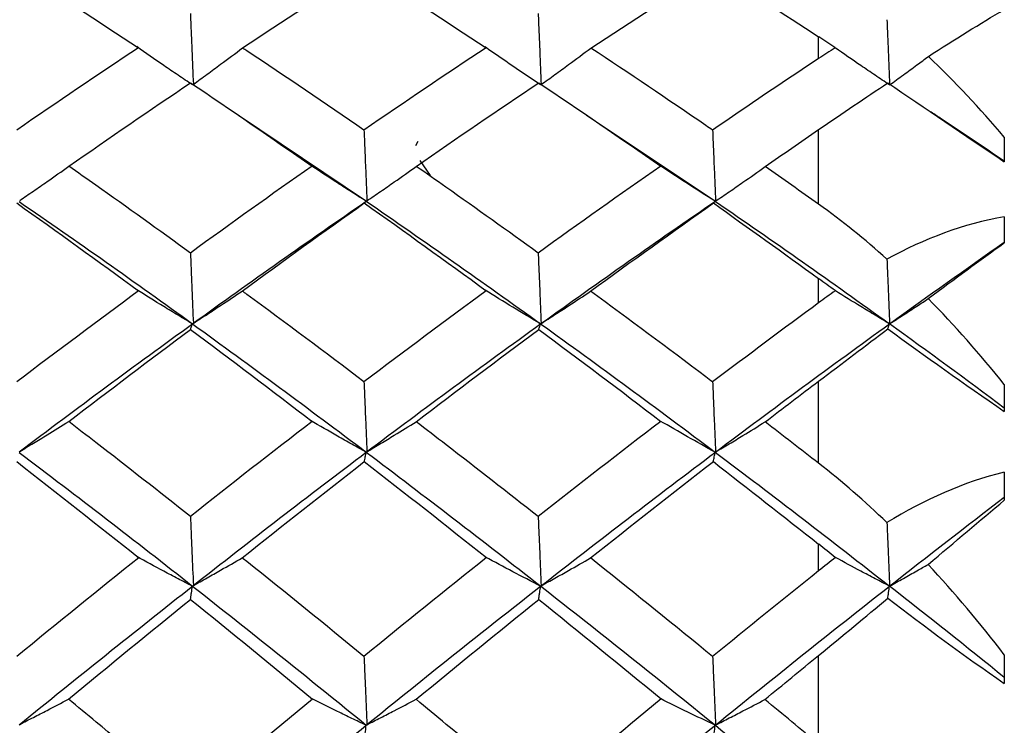
# Model space of a CAD drawing. Units: millimetres. Extents: x -254 to 429, y -265 to 260.
# Drawn here: x 42 to 44, y 23 to 24 of the extents above; entities that cross this region are included whole.
import ezdxf

# ---------------------------------------------------------------- set-up
doc = ezdxf.new("R2010")
doc.units = ezdxf.units.MM

msp = doc.modelspace()

# ---------------------------------------------------------------- linework, layer by layer
at = {"color": 7, "linetype": 'Continuous', "lineweight": 25}
for p, q in [((43.5611, 23.8128), (43.5611, 23.8541)), ((42.4382, 23.7121), (42.4382, 23.7121)), ((42.6956, 23.5389), (42.4501, 23.7033)), ((43.1051, 23.7124), (43.1051, 23.7124)), ((43.3634, 23.5391), (43.1168, 23.7035)), ((43.7724, 23.7126), (43.7724, 23.7126)), ((43.5611, 23.5338), (43.5611, 23.6765)), ((43.9166, 23.6621), (43.9166, 23.6151)), ((42.7936, 23.6537), (42.7889, 23.6455)), ((42.8179, 23.5888), (42.7983, 23.6173)), ((43.9166, 23.5096), (43.9166, 23.46)), ((43.5611, 23.345), (43.5611, 23.3913)), ((43.5611, 23.0379), (43.5611, 23.195)), ((43.9166, 23.1885), (43.9166, 23.1372)), ((43.9166, 23.0208), (43.9166, 22.9671)), ((43.5611, 22.832), (43.5611, 22.8829)), ((43.5611, 22.5001), (43.5611, 22.67)), ((43.9166, 22.6713), (43.9166, 22.6164))]:
    msp.add_line(p, q, dxfattribs=at)
for points in [[(42.0256, 23.9841), (42.1033, 23.9349), (42.181, 23.8845), (42.2586, 23.8331)], [(42.458, 23.8329), (42.5356, 23.8844), (42.6134, 23.9348), (42.6912, 23.9841)], [(42.6912, 23.9841), (42.7689, 23.9349), (42.8466, 23.8846), (42.9244, 23.8333)], [(43.1249, 23.8326), (43.2031, 23.8841), (43.2813, 23.9346), (43.3594, 23.9841)], [(43.3594, 23.9841), (43.4266, 23.9415), (43.4939, 23.8982), (43.5611, 23.8541)], [(43.7712, 23.8167), (43.822, 23.8493), (43.8704, 23.8792), (43.9166, 23.9065)], [(43.5923, 23.8335), (43.5819, 23.8404), (43.5715, 23.8472), (43.5613, 23.8539)], [(42.2586, 23.8331), (42.181, 23.7816), (42.1034, 23.7291), (42.0257, 23.6757)], [(42.9244, 23.8333), (42.8464, 23.7818), (42.7685, 23.7292), (42.6906, 23.6756)], [(43.5928, 23.8332), (43.5821, 23.8266), (43.5716, 23.8198), (43.5611, 23.8128)], [(43.5611, 23.8128), (43.4934, 23.7678), (43.4258, 23.7221), (43.3581, 23.6756)], [(43.9166, 23.6621), (43.8701, 23.7172), (43.8218, 23.7688), (43.7712, 23.8167)], [(42.1255, 23.6064), (42.2032, 23.6607), (42.2809, 23.714), (42.3585, 23.7663)], [(42.3585, 23.7663), (42.436, 23.7141), (42.5135, 23.6608), (42.5911, 23.6065)], [(42.7908, 23.6061), (42.8689, 23.6605), (42.947, 23.7139), (43.0251, 23.7663)], [(43.0251, 23.7663), (43.103, 23.7141), (43.1808, 23.6609), (43.2587, 23.6068)], [(43.5611, 23.6765), (43.6069, 23.708), (43.6509, 23.7377), (43.6935, 23.7659)], [(43.6935, 23.7659), (43.7643, 23.7182), (43.8392, 23.6672), (43.9166, 23.6151)], [(43.4588, 23.6058), (43.4929, 23.6295), (43.527, 23.6531), (43.5611, 23.6765)], [(42.5911, 23.6065), (42.5134, 23.5522), (42.4358, 23.4967), (42.3582, 23.4403)], [(43.2587, 23.6068), (43.1805, 23.5523), (43.1023, 23.4968), (43.0242, 23.4403)], [(43.5611, 23.5338), (43.527, 23.558), (43.4929, 23.582), (43.4588, 23.6058)], [(42.0256, 23.5362), (42.1034, 23.481), (42.1812, 23.4248), (42.259, 23.3678)], [(42.0304, 23.5387), (42.1416, 23.4624), (42.2526, 23.3842), (42.363, 23.3042)], [(42.363, 23.3054), (42.4734, 23.3853), (42.5843, 23.4635), (42.6955, 23.5399)], [(42.4576, 23.3676), (42.5354, 23.4247), (42.6133, 23.4809), (42.6912, 23.5361)], [(42.6912, 23.5361), (42.769, 23.481), (42.8469, 23.425), (42.9247, 23.368)], [(42.6956, 23.5389), (42.8066, 23.4627), (42.9179, 23.3845), (43.0294, 23.3044)], [(43.0293, 23.3051), (43.1407, 23.3851), (43.2521, 23.4634), (43.3634, 23.5396)], [(43.1246, 23.3672), (43.2029, 23.4245), (43.2812, 23.4807), (43.3595, 23.5361)], [(43.3595, 23.5361), (43.4267, 23.4885), (43.4939, 23.4403), (43.5611, 23.3913)], [(43.3634, 23.5391), (43.4748, 23.4629), (43.5861, 23.3846), (43.6969, 23.3047)], [(43.6919, 23.4287), (43.6496, 23.4666), (43.6061, 23.5018), (43.5611, 23.5338)], [(43.9166, 23.5096), (43.8388, 23.4965), (43.7634, 23.4674), (43.6919, 23.4287)], [(43.6969, 23.3048), (43.7703, 23.3578), (43.8436, 23.4099), (43.9166, 23.4611)], [(43.771, 23.353), (43.8219, 23.391), (43.8703, 23.4266), (43.9166, 23.46)], [(43.5926, 23.3683), (43.5821, 23.376), (43.5717, 23.3836), (43.5613, 23.3911)], [(42.259, 23.3678), (42.1813, 23.3105), (42.1035, 23.2525), (42.0257, 23.1935)], [(42.9247, 23.368), (42.8467, 23.3108), (42.7686, 23.2526), (42.6906, 23.1935)], [(43.5932, 23.3679), (43.5824, 23.3605), (43.5717, 23.3529), (43.5611, 23.345)], [(43.5611, 23.345), (43.4934, 23.2952), (43.4258, 23.2446), (43.3581, 23.1935)], [(43.9166, 23.1885), (43.8701, 23.2466), (43.8216, 23.3016), (43.771, 23.353)], [(42.0303, 23.0597), (42.1415, 23.1435), (42.2525, 23.2254), (42.363, 23.3054)], [(42.363, 23.3042), (42.4735, 23.2243), (42.5844, 23.1423), (42.6956, 23.0586)], [(42.6955, 23.0594), (42.8065, 23.143), (42.9179, 23.225), (43.0293, 23.3051)], [(43.0294, 23.3044), (43.1407, 23.2244), (43.2522, 23.1424), (43.3634, 23.0587)], [(43.3634, 23.0591), (43.4748, 23.1429), (43.5861, 23.2248), (43.6969, 23.3048)], [(43.9166, 23.1435), (43.8436, 23.198), (43.7704, 23.2517), (43.6969, 23.3047)], [(42.1252, 23.1177), (42.203, 23.1773), (42.2808, 23.2362), (42.3585, 23.2941)], [(42.3585, 23.2941), (42.4361, 23.2362), (42.5138, 23.1775), (42.5914, 23.1178)], [(42.7905, 23.1173), (42.8687, 23.1772), (42.9469, 23.2361), (43.0252, 23.2941)], [(43.0252, 23.2941), (43.1031, 23.2363), (43.1811, 23.1776), (43.259, 23.1181)], [(43.5611, 23.195), (43.6069, 23.2296), (43.6509, 23.2629), (43.6935, 23.295)], [(43.6935, 23.295), (43.7643, 23.2437), (43.8392, 23.1901), (43.9166, 23.1372)], [(43.4585, 23.117), (43.4927, 23.1432), (43.5269, 23.1692), (43.5611, 23.195)], [(42.5914, 23.1178), (42.5136, 23.0581), (42.4359, 22.9974), (42.3583, 22.9358)], [(43.259, 23.1181), (43.1807, 23.0582), (43.1024, 22.9974), (43.0242, 22.9357)], [(43.5611, 23.0379), (43.5269, 23.0644), (43.4927, 23.0908), (43.4585, 23.117)], [(42.0304, 23.0584), (42.1416, 22.9746), (42.2526, 22.8892), (42.363, 22.8022)], [(42.363, 22.8032), (42.4734, 22.8902), (42.5843, 22.9756), (42.6955, 23.0594)], [(42.6956, 23.0586), (42.8066, 22.9749), (42.9179, 22.8895), (43.0294, 22.8023)], [(43.0293, 22.8029), (43.1407, 22.89), (43.2521, 22.9755), (43.3634, 23.0591)], [(43.3634, 23.0587), (43.4748, 22.975), (43.5861, 22.8895), (43.6969, 22.8025)], [(42.0256, 23.041), (42.1035, 22.9805), (42.1814, 22.9192), (42.2594, 22.857)], [(42.4573, 22.8568), (42.5352, 22.9191), (42.6132, 22.9804), (42.6912, 23.0409)], [(42.6912, 23.0409), (42.7692, 22.9805), (42.8471, 22.9193), (42.9251, 22.8573)], [(43.1243, 22.8565), (43.2027, 22.9188), (43.2811, 22.9802), (43.3595, 23.0409)], [(43.3595, 23.0409), (43.4267, 22.9888), (43.4939, 22.9362), (43.5611, 22.8829)], [(43.6919, 22.9243), (43.6496, 22.9649), (43.6061, 23.0029), (43.5611, 23.0379)], [(43.9166, 23.0208), (43.8388, 23.0022), (43.7634, 22.9678), (43.6919, 22.9243)], [(43.6969, 22.8027), (43.7703, 22.8603), (43.8436, 22.9171), (43.9166, 22.9732)], [(43.7707, 22.8442), (43.8217, 22.887), (43.8702, 22.928), (43.9166, 22.9671)], [(43.593, 22.8577), (43.5824, 22.866), (43.5718, 22.8744), (43.5614, 22.8827)], [(42.2594, 22.857), (42.1815, 22.7947), (42.1037, 22.7317), (42.0257, 22.6679)], [(42.9251, 22.8573), (42.8469, 22.795), (42.7687, 22.7318), (42.6906, 22.6679)], [(43.5935, 22.8573), (43.5826, 22.8491), (43.5718, 22.8406), (43.5611, 22.832)], [(43.5611, 22.832), (43.4934, 22.7779), (43.4258, 22.7231), (43.3581, 22.6678)], [(43.9166, 22.6713), (43.87, 22.7319), (43.8214, 22.7897), (43.7707, 22.8442)], [(42.0303, 22.5371), (42.1415, 22.6275), (42.2525, 22.7162), (42.363, 22.8032)], [(42.363, 22.8022), (42.4735, 22.7152), (42.5844, 22.6265), (42.6956, 22.5361)], [(42.6955, 22.5369), (42.8065, 22.627), (42.9179, 22.7158), (43.0293, 22.8029)], [(43.0294, 22.8023), (43.1407, 22.7153), (43.2522, 22.6265), (43.3634, 22.5363)], [(43.3634, 22.5366), (43.4748, 22.6269), (43.5861, 22.7157), (43.6969, 22.8027)], [(43.9166, 22.6278), (43.8436, 22.6867), (43.7704, 22.7449), (43.6969, 22.8025)], [(42.1249, 22.5863), (42.2028, 22.6507), (42.2807, 22.7144), (42.3585, 22.7773)], [(42.3585, 22.7773), (42.4363, 22.7145), (42.514, 22.6509), (42.5918, 22.5865)], [(42.7902, 22.586), (42.8685, 22.6505), (42.9468, 22.7143), (43.0252, 22.7773)], [(43.0252, 22.7773), (43.1032, 22.7145), (43.1813, 22.651), (43.2594, 22.5868)], [(43.5611, 22.67), (43.6069, 22.7075), (43.6509, 22.7439), (43.6935, 22.7795)], [(43.6935, 22.7795), (43.7643, 22.7252), (43.8392, 22.6696), (43.9166, 22.6164)], [(43.4582, 22.5856), (43.4925, 22.6139), (43.5268, 22.642), (43.5611, 22.67)], [(42.5918, 22.5865), (42.5139, 22.522), (42.4361, 22.4566), (42.3583, 22.3906)], [(43.2594, 22.5868), (43.181, 22.5221), (43.1026, 22.4566), (43.0242, 22.3905)], [(43.5611, 22.5001), (43.5268, 22.5288), (43.4925, 22.5573), (43.4582, 22.5856)], [(42.363, 22.2617), (42.4734, 22.3548), (42.5843, 22.4465), (42.6955, 22.5369)], [(43.0293, 22.2615), (43.1407, 22.3546), (43.2521, 22.4464), (43.3634, 22.5366)], [(43.3634, 22.5363), (43.4748, 22.446), (43.5861, 22.3542), (43.6969, 22.2612)]]:
    msp.add_open_spline(points, degree=3, dxfattribs=at)
for points, knots in [([(42.3582, 23.8987), (42.3587, 23.8878), (42.3591, 23.877), (42.3595, 23.8662), (42.3601, 23.8536), (42.3606, 23.841), (42.3611, 23.8284), (42.362, 23.8068), (42.3629, 23.7851), (42.3639, 23.7634)], [0.000005229, 0.000005229, 0.000005229, 0.000005229, 0.0000377754, 0.0000377754, 0.0000377754, 0.0000755509, 0.0000755509, 0.0000755509, 0.0001406601, 0.0001406601, 0.0001406601, 0.0001406601]), ([(43.0241, 23.8986), (43.0246, 23.8869), (43.0251, 23.8752), (43.0256, 23.8634), (43.0261, 23.8508), (43.0266, 23.8382), (43.0272, 23.8257), (43.028, 23.8047), (43.0289, 23.7838), (43.0298, 23.7628)], [0.0000025, 0.0000025, 0.0000025, 0.0000025, 0.0000377754, 0.0000377754, 0.0000377754, 0.0000755509, 0.0000755509, 0.0000755509, 0.0001384639, 0.0001384639, 0.0001384639, 0.0001384639]), ([(43.6918, 23.887), (43.6922, 23.8793), (43.6925, 23.8717), (43.6928, 23.8641), (43.6933, 23.8515), (43.6938, 23.8389), (43.6944, 23.8263), (43.6952, 23.805), (43.6961, 23.7836), (43.6971, 23.7623)], [0.0000148425, 0.0000148425, 0.0000148425, 0.0000148425, 0.0000377754, 0.0000377754, 0.0000377754, 0.0000755509, 0.0000755509, 0.0000755509, 0.0001396678, 0.0001396678, 0.0001396678, 0.0001396678]), ([(42.362, 23.7622), (42.3529, 23.7684), (42.3437, 23.7745), (42.3345, 23.7807), (42.3254, 23.7869), (42.3163, 23.7931), (42.3072, 23.7994), (42.2898, 23.8113), (42.2725, 23.8233), (42.2554, 23.8354)], [0, 0, 0, 0, 0.0000377756, 0.0000377756, 0.0000377756, 0.0000755512, 0.0000755512, 0.0000755512, 0.0001478393, 0.0001478393, 0.0001478393, 0.0001478393]), ([(42.3639, 23.7634), (42.3726, 23.7697), (42.3814, 23.7761), (42.3901, 23.7824), (42.3988, 23.7888), (42.4075, 23.7952), (42.4161, 23.8016), (42.4302, 23.812), (42.4441, 23.8224), (42.458, 23.8329)], [0, 0, 0, 0, 0.0000377756, 0.0000377756, 0.0000377756, 0.0000755512, 0.0000755512, 0.0000755512, 0.0001367383, 0.0001367383, 0.0001367383, 0.0001367383]), ([(42.6906, 23.6756), (42.6158, 23.727), (42.5411, 23.7776), (42.4665, 23.8273), (42.4637, 23.8291), (42.4608, 23.831), (42.458, 23.8329)], [0.0003535681, 0.0003535681, 0.0003535681, 0.0003535681, 0.0006678562, 0.0006678562, 0.0006678562, 0.0006798233, 0.0006798233, 0.0006798233, 0.0006798233]), ([(43.0288, 23.7621), (43.0108, 23.7741), (42.993, 23.7861), (42.9753, 23.7982), (42.9575, 23.8103), (42.9399, 23.8224), (42.9224, 23.8347)], [0, 0, 0, 0, 0.0000735049, 0.0000735049, 0.0000735049, 0.0001470214, 0.0001470214, 0.0001470214, 0.0001470214]), ([(43.0298, 23.7628), (43.0386, 23.7691), (43.0474, 23.7755), (43.0561, 23.7818), (43.0649, 23.7882), (43.0736, 23.7945), (43.0823, 23.8009), (43.0966, 23.8114), (43.1108, 23.822), (43.1249, 23.8326)], [0, 0, 0, 0, 0.0000377756, 0.0000377756, 0.0000377756, 0.0000755512, 0.0000755512, 0.0000755512, 0.0001377068, 0.0001377068, 0.0001377068, 0.0001377068]), ([(43.3581, 23.6756), (43.3538, 23.6785), (43.3495, 23.6814), (43.3453, 23.6843), (43.2719, 23.7347), (43.1984, 23.7841), (43.1249, 23.8326)], [0.0002843619, 0.0002843619, 0.0002843619, 0.0002843619, 0.0003022247, 0.0003022247, 0.0003022247, 0.0006107116, 0.0006107116, 0.0006107116, 0.0006107116]), ([(43.6968, 23.7621), (43.6876, 23.7682), (43.6784, 23.7744), (43.6693, 23.7806), (43.6601, 23.7868), (43.651, 23.793), (43.6419, 23.7992), (43.6254, 23.8104), (43.6091, 23.8218), (43.5928, 23.8332)], [0, 0, 0, 0, 0.0000377756, 0.0000377756, 0.0000377756, 0.0000755512, 0.0000755512, 0.0000755512, 0.0001438751, 0.0001438751, 0.0001438751, 0.0001438751]), ([(43.6971, 23.7623), (43.7059, 23.7686), (43.7146, 23.7749), (43.7233, 23.7813), (43.7321, 23.7876), (43.7408, 23.794), (43.7494, 23.8004), (43.7567, 23.8058), (43.764, 23.8112), (43.7712, 23.8167)], [0, 0, 0, 0, 0.0000377756, 0.0000377756, 0.0000377756, 0.0000755513, 0.0000755513, 0.0000755513, 0.0001073471, 0.0001073471, 0.0001073471, 0.0001073471]), ([(43.9166, 23.6162), (43.8757, 23.6439), (43.8282, 23.6759), (43.7807, 23.7071), (43.7741, 23.7114)], [0, 0, 0, 0, 0.8624, 1, 1, 1, 1]), ([(42.6906, 23.6756), (42.691, 23.6643), (42.6915, 23.653), (42.692, 23.6417), (42.6925, 23.6291), (42.693, 23.6166), (42.6935, 23.604), (42.6944, 23.5828), (42.6953, 23.5616), (42.6962, 23.5403)], [0.000003845, 0.000003845, 0.000003845, 0.000003845, 0.0000377754, 0.0000377754, 0.0000377754, 0.0000755509, 0.0000755509, 0.0000755509, 0.0001392917, 0.0001392917, 0.0001392917, 0.0001392917]), ([(43.3581, 23.6756), (43.3585, 23.6634), (43.359, 23.6512), (43.3596, 23.639), (43.3601, 23.6264), (43.3606, 23.6139), (43.3611, 23.6013), (43.362, 23.5808), (43.3629, 23.5603), (43.3637, 23.5398)], [0.000001162, 0.000001162, 0.000001162, 0.000001162, 0.0000377754, 0.0000377754, 0.0000377754, 0.0000755509, 0.0000755509, 0.0000755509, 0.0001371445, 0.0001371445, 0.0001371445, 0.0001371445]), ([(42.0314, 23.5409), (42.0402, 23.5469), (42.0489, 23.5529), (42.0576, 23.5589), (42.0664, 23.5649), (42.0751, 23.5709), (42.0838, 23.577), (42.0977, 23.5867), (42.1117, 23.5965), (42.1255, 23.6064)], [0, 0, 0, 0, 0.0000377756, 0.0000377756, 0.0000377756, 0.0000755512, 0.0000755512, 0.0000755512, 0.0001364809, 0.0001364809, 0.0001364809, 0.0001364809]), ([(42.3582, 23.4403), (42.2979, 23.4842), (42.2375, 23.5275), (42.177, 23.5702), (42.1599, 23.5823), (42.1427, 23.5944), (42.1255, 23.6064)], [0.0003500983, 0.0003500983, 0.0003500983, 0.0003500983, 0.0006044498, 0.0006044498, 0.0006044498, 0.000676717, 0.000676717, 0.000676717, 0.000676717]), ([(42.6948, 23.5394), (42.6856, 23.5452), (42.6764, 23.551), (42.6672, 23.5569), (42.6581, 23.5627), (42.649, 23.5686), (42.6399, 23.5745), (42.6225, 23.5858), (42.6052, 23.5971), (42.5881, 23.6085)], [0, 0, 0, 0, 0.0000377756, 0.0000377756, 0.0000377756, 0.0000755513, 0.0000755513, 0.0000755513, 0.000147677, 0.000147677, 0.000147677, 0.000147677]), ([(42.6962, 23.5403), (42.705, 23.5463), (42.7138, 23.5523), (42.7225, 23.5583), (42.7313, 23.5643), (42.74, 23.5703), (42.7486, 23.5764), (42.7628, 23.5862), (42.7768, 23.5961), (42.7908, 23.6061)], [0, 0, 0, 0, 0.0000377756, 0.0000377756, 0.0000377756, 0.0000755512, 0.0000755512, 0.0000755512, 0.0001370583, 0.0001370583, 0.0001370583, 0.0001370583]), ([(43.0242, 23.4403), (42.9653, 23.4828), (42.9064, 23.5248), (42.8475, 23.5663), (42.8286, 23.5796), (42.8097, 23.5929), (42.7908, 23.6061)], [0.0003571113, 0.0003571113, 0.0003571113, 0.0003571113, 0.0006044493, 0.0006044493, 0.0006044493, 0.0006838851, 0.0006838851, 0.0006838851, 0.0006838851]), ([(43.3631, 23.5393), (43.3453, 23.5505), (43.3276, 23.5618), (43.3101, 23.5731), (43.2925, 23.5845), (43.275, 23.5959), (43.2577, 23.6074)], [0, 0, 0, 0, 0.0000728126, 0.0000728126, 0.0000728126, 0.000145636, 0.000145636, 0.000145636, 0.000145636]), ([(43.3637, 23.5398), (43.3725, 23.5457), (43.3813, 23.5517), (43.3901, 23.5577), (43.3988, 23.5637), (43.4075, 23.5698), (43.4162, 23.5758), (43.4305, 23.5857), (43.4447, 23.5957), (43.4588, 23.6058)], [0, 0, 0, 0, 0.0000377756, 0.0000377756, 0.0000377756, 0.0000755512, 0.0000755512, 0.0000755512, 0.0001376767, 0.0001376767, 0.0001376767, 0.0001376767]), ([(42.6911, 23.536), (42.6914, 23.5363), (42.6917, 23.5366), (42.692, 23.5369), (42.6923, 23.5372), (42.6927, 23.5375), (42.693, 23.5377), (42.6936, 23.5383), (42.6942, 23.5388), (42.6948, 23.5394)], [0, 0, 0, 0, 0.0000377754, 0.0000377754, 0.0000377754, 0.0000755509, 0.0000755509, 0.0000755509, 0.0001453914, 0.0001453914, 0.0001453914, 0.0001453914]), ([(43.3594, 23.536), (43.3597, 23.5363), (43.36, 23.5366), (43.3604, 23.5369), (43.3607, 23.5372), (43.361, 23.5375), (43.3613, 23.5378), (43.3619, 23.5383), (43.3625, 23.5388), (43.3631, 23.5393)], [0, 0, 0, 0, 0.0000377754, 0.0000377754, 0.0000377754, 0.0000755509, 0.0000755509, 0.0000755509, 0.0001431441, 0.0001431441, 0.0001431441, 0.0001431441]), ([(42.3582, 23.4403), (42.3587, 23.4295), (42.3591, 23.4187), (42.3596, 23.4079), (42.3601, 23.3954), (42.3606, 23.3828), (42.3611, 23.3703), (42.362, 23.3489), (42.3629, 23.3275), (42.3639, 23.306)], [0.0000051873, 0.0000051873, 0.0000051873, 0.0000051873, 0.0000377754, 0.0000377754, 0.0000377754, 0.0000755509, 0.0000755509, 0.0000755509, 0.0001401239, 0.0001401239, 0.0001401239, 0.0001401239]), ([(43.0242, 23.4403), (43.0246, 23.4286), (43.0251, 23.4169), (43.0256, 23.4052), (43.0261, 23.3927), (43.0266, 23.3801), (43.0272, 23.3676), (43.028, 23.3469), (43.0289, 23.3262), (43.0298, 23.3055)], [0.0000024957, 0.0000024957, 0.0000024957, 0.0000024957, 0.0000377754, 0.0000377754, 0.0000377754, 0.0000755509, 0.0000755509, 0.0000755509, 0.000137965, 0.000137965, 0.000137965, 0.000137965]), ([(43.6919, 23.4287), (43.6922, 23.4211), (43.6925, 23.4134), (43.6928, 23.4058), (43.6933, 23.3933), (43.6938, 23.3808), (43.6944, 23.3682), (43.6953, 23.3471), (43.6962, 23.326), (43.6971, 23.3049)], [0.000014844, 0.000014844, 0.000014844, 0.000014844, 0.0000377754, 0.0000377754, 0.0000377754, 0.0000755509, 0.0000755509, 0.0000755509, 0.0001391708, 0.0001391708, 0.0001391708, 0.0001391708]), ([(42.362, 23.3047), (42.3529, 23.3102), (42.3437, 23.3157), (42.3345, 23.3212), (42.3254, 23.3268), (42.3163, 23.3323), (42.3072, 23.3379), (42.2898, 23.3485), (42.2725, 23.3593), (42.2554, 23.3701)], [0, 0, 0, 0, 0.0000377756, 0.0000377756, 0.0000377756, 0.0000755512, 0.0000755512, 0.0000755512, 0.0001478393, 0.0001478393, 0.0001478393, 0.0001478393]), ([(42.3639, 23.306), (42.3726, 23.3117), (42.3814, 23.3173), (42.3901, 23.3229), (42.3988, 23.3286), (42.4075, 23.3343), (42.4161, 23.34), (42.43, 23.3491), (42.4439, 23.3583), (42.4576, 23.3676)], [0, 0, 0, 0, 0.0000377756, 0.0000377756, 0.0000377756, 0.0000755512, 0.0000755512, 0.0000755512, 0.000136244, 0.000136244, 0.000136244, 0.000136244]), ([(42.6906, 23.1935), (42.6158, 23.2502), (42.541, 23.3061), (42.4663, 23.3612), (42.4634, 23.3633), (42.4605, 23.3654), (42.4576, 23.3676)], [0.0003540488, 0.0003540488, 0.0003540488, 0.0003540488, 0.0006685872, 0.0006685872, 0.0006685872, 0.000680791, 0.000680791, 0.000680791, 0.000680791]), ([(43.0288, 23.3047), (43.0109, 23.3153), (42.9931, 23.326), (42.9754, 23.3367), (42.9578, 23.3475), (42.9402, 23.3583), (42.9227, 23.3692)], [0, 0, 0, 0, 0.0000732417, 0.0000732417, 0.0000732417, 0.0001464949, 0.0001464949, 0.0001464949, 0.0001464949]), ([(43.0298, 23.3055), (43.0386, 23.3111), (43.0474, 23.3167), (43.0561, 23.3223), (43.0649, 23.328), (43.0736, 23.3336), (43.0823, 23.3393), (43.0965, 23.3486), (43.1106, 23.3579), (43.1246, 23.3672)], [0, 0, 0, 0, 0.0000377756, 0.0000377756, 0.0000377756, 0.0000755512, 0.0000755512, 0.0000755512, 0.0001372111, 0.0001372111, 0.0001372111, 0.0001372111]), ([(43.3581, 23.1935), (43.3538, 23.1967), (43.3495, 23.1999), (43.3453, 23.2031), (43.2717, 23.2586), (43.1982, 23.3134), (43.1246, 23.3672)], [0.0002843232, 0.0002843232, 0.0002843232, 0.0002843232, 0.0003022247, 0.0003022247, 0.0003022247, 0.0006111612, 0.0006111612, 0.0006111612, 0.0006111612]), ([(43.6968, 23.3047), (43.6876, 23.3102), (43.6784, 23.3157), (43.6693, 23.3212), (43.6601, 23.3267), (43.651, 23.3323), (43.6419, 23.3378), (43.6256, 23.3478), (43.6093, 23.3578), (43.5932, 23.3679)], [0, 0, 0, 0, 0.0000377756, 0.0000377756, 0.0000377756, 0.0000755512, 0.0000755512, 0.0000755512, 0.0001433398, 0.0001433398, 0.0001433398, 0.0001433398]), ([(43.6971, 23.3049), (43.7059, 23.3105), (43.7146, 23.3162), (43.7233, 23.3218), (43.7321, 23.3274), (43.7408, 23.3331), (43.7494, 23.3388), (43.7566, 23.3435), (43.7638, 23.3483), (43.771, 23.353)], [0, 0, 0, 0, 0.0000377756, 0.0000377756, 0.0000377756, 0.0000755513, 0.0000755513, 0.0000755513, 0.0001069337, 0.0001069337, 0.0001069337, 0.0001069337]), ([(42.3584, 23.2937), (42.3587, 23.2947), (42.359, 23.2956), (42.3593, 23.2966), (42.3596, 23.2975), (42.3599, 23.2985), (42.3602, 23.2994), (42.3608, 23.3012), (42.3614, 23.3029), (42.362, 23.3047)], [0, 0, 0, 0, 0.0000377754, 0.0000377754, 0.0000377754, 0.0000755509, 0.0000755509, 0.0000755509, 0.0001460707, 0.0001460707, 0.0001460707, 0.0001460707]), ([(43.0251, 23.2939), (43.0254, 23.2948), (43.0257, 23.2958), (43.026, 23.2967), (43.0264, 23.2976), (43.0267, 23.2986), (43.027, 23.2995), (43.0276, 23.3013), (43.0282, 23.303), (43.0288, 23.3047)], [0, 0, 0, 0, 0.0000377754, 0.0000377754, 0.0000377754, 0.0000755509, 0.0000755509, 0.0000755509, 0.0001439972, 0.0001439972, 0.0001439972, 0.0001439972]), ([(43.6935, 23.295), (43.6937, 23.2956), (43.6939, 23.2962), (43.6941, 23.2968), (43.6944, 23.2978), (43.6947, 23.2987), (43.6951, 23.2997), (43.6956, 23.3013), (43.6962, 23.303), (43.6968, 23.3047)], [0.0000132931, 0.0000132931, 0.0000132931, 0.0000132931, 0.0000377754, 0.0000377754, 0.0000377754, 0.0000755509, 0.0000755509, 0.0000755509, 0.000142758, 0.000142758, 0.000142758, 0.000142758]), ([(42.6906, 23.1935), (42.691, 23.1823), (42.6915, 23.1711), (42.692, 23.1599), (42.6925, 23.1474), (42.693, 23.135), (42.6935, 23.1225), (42.6944, 23.1017), (42.6953, 23.0808), (42.6962, 23.0599)], [0.0000038265, 0.0000038265, 0.0000038265, 0.0000038265, 0.0000377754, 0.0000377754, 0.0000377754, 0.0000755509, 0.0000755509, 0.0000755509, 0.0001387898, 0.0001387898, 0.0001387898, 0.0001387898]), ([(43.3581, 23.1935), (43.3586, 23.1814), (43.3591, 23.1693), (43.3596, 23.1572), (43.3601, 23.1448), (43.3606, 23.1323), (43.3611, 23.1198), (43.362, 23.0997), (43.3629, 23.0795), (43.3637, 23.0594)], [0.000001152, 0.000001152, 0.000001152, 0.000001152, 0.0000377754, 0.0000377754, 0.0000377754, 0.0000755509, 0.0000755509, 0.0000755509, 0.0001366512, 0.0001366512, 0.0001366512, 0.0001366512]), ([(42.0314, 23.0605), (42.0402, 23.0657), (42.0489, 23.071), (42.0576, 23.0763), (42.0664, 23.0815), (42.0751, 23.0868), (42.0838, 23.0921), (42.0976, 23.1006), (42.1114, 23.1091), (42.1252, 23.1177)], [0, 0, 0, 0, 0.0000377756, 0.0000377756, 0.0000377756, 0.0000755512, 0.0000755512, 0.0000755512, 0.0001359977, 0.0001359977, 0.0001359977, 0.0001359977]), ([(42.3583, 22.9358), (42.298, 22.9836), (42.2377, 23.0308), (42.1774, 23.0775), (42.16, 23.0909), (42.1426, 23.1043), (42.1252, 23.1177)], [0.0003505664, 0.0003505664, 0.0003505664, 0.0003505664, 0.0006044498, 0.0006044498, 0.0006044498, 0.0006776606, 0.0006776606, 0.0006776606, 0.0006776606]), ([(42.6948, 23.0589), (42.6856, 23.064), (42.6764, 23.0691), (42.6672, 23.0743), (42.6581, 23.0794), (42.649, 23.0846), (42.6399, 23.0898), (42.6226, 23.0997), (42.6055, 23.1096), (42.5884, 23.1196)], [0, 0, 0, 0, 0.0000377756, 0.0000377756, 0.0000377756, 0.0000755513, 0.0000755513, 0.0000755513, 0.0001471482, 0.0001471482, 0.0001471482, 0.0001471482]), ([(42.6962, 23.0599), (42.705, 23.0652), (42.7138, 23.0704), (42.7225, 23.0757), (42.7313, 23.0809), (42.74, 23.0862), (42.7486, 23.0915), (42.7627, 23.1001), (42.7766, 23.1087), (42.7905, 23.1173)], [0, 0, 0, 0, 0.0000377756, 0.0000377756, 0.0000377756, 0.0000755512, 0.0000755512, 0.0000755512, 0.0001365746, 0.0001365746, 0.0001365746, 0.0001365746]), ([(43.0242, 22.9357), (42.9654, 22.982), (42.9066, 23.0279), (42.8479, 23.0732), (42.8287, 23.088), (42.8096, 23.1027), (42.7905, 23.1173)], [0.0003575803, 0.0003575803, 0.0003575803, 0.0003575803, 0.0006044493, 0.0006044493, 0.0006044493, 0.0006848299, 0.0006848299, 0.0006848299, 0.0006848299]), ([(43.3631, 23.0589), (43.3454, 23.0687), (43.3278, 23.0786), (43.3103, 23.0886), (43.2927, 23.0985), (43.2753, 23.1086), (43.258, 23.1187)], [0, 0, 0, 0, 0.0000725522, 0.0000725522, 0.0000725522, 0.0001451151, 0.0001451151, 0.0001451151, 0.0001451151]), ([(43.3637, 23.0594), (43.3725, 23.0646), (43.3813, 23.0698), (43.3901, 23.0751), (43.3988, 23.0804), (43.4075, 23.0856), (43.4162, 23.0909), (43.4304, 23.0996), (43.4445, 23.1083), (43.4585, 23.117)], [0, 0, 0, 0, 0.0000377756, 0.0000377756, 0.0000377756, 0.0000755512, 0.0000755512, 0.0000755512, 0.000137193, 0.000137193, 0.000137193, 0.000137193]), ([(42.6911, 23.0404), (42.6914, 23.042), (42.6917, 23.0436), (42.692, 23.0452), (42.6924, 23.0468), (42.6927, 23.0484), (42.693, 23.05), (42.6936, 23.053), (42.6942, 23.0559), (42.6948, 23.0589)], [0, 0, 0, 0, 0.0000377754, 0.0000377754, 0.0000377754, 0.0000755509, 0.0000755509, 0.0000755509, 0.0001448552, 0.0001448552, 0.0001448552, 0.0001448552]), ([(43.3594, 23.0407), (43.3597, 23.0423), (43.3601, 23.0439), (43.3604, 23.0455), (43.3607, 23.0471), (43.361, 23.0487), (43.3613, 23.0503), (43.3619, 23.0532), (43.3625, 23.056), (43.3631, 23.0589)], [0, 0, 0, 0, 0.0000377754, 0.0000377754, 0.0000377754, 0.0000755509, 0.0000755509, 0.0000755509, 0.000142636, 0.000142636, 0.000142636, 0.000142636]), ([(42.3583, 22.9358), (42.3587, 22.9251), (42.3591, 22.9145), (42.3596, 22.9038), (42.3601, 22.8914), (42.3606, 22.8791), (42.3612, 22.8667), (42.362, 22.8458), (42.363, 22.8248), (42.3639, 22.8039)], [0.0000051532, 0.0000051532, 0.0000051532, 0.0000051532, 0.0000377754, 0.0000377754, 0.0000377754, 0.0000755509, 0.0000755509, 0.0000755509, 0.000139619, 0.000139619, 0.000139619, 0.000139619]), ([(43.0242, 22.9357), (43.0246, 22.9242), (43.0251, 22.9127), (43.0256, 22.9011), (43.0261, 22.8888), (43.0267, 22.8764), (43.0272, 22.8641), (43.0281, 22.8438), (43.0289, 22.8236), (43.0298, 22.8033)], [0.0000024701, 0.0000024701, 0.0000024701, 0.0000024701, 0.0000377754, 0.0000377754, 0.0000377754, 0.0000755509, 0.0000755509, 0.0000755509, 0.0001374687, 0.0001374687, 0.0001374687, 0.0001374687]), ([(43.6919, 22.9243), (43.6922, 22.9168), (43.6925, 22.9093), (43.6928, 22.9018), (43.6933, 22.8894), (43.6939, 22.8771), (43.6944, 22.8647), (43.6953, 22.8441), (43.6962, 22.8234), (43.6971, 22.8028)], [0.0000148455, 0.0000148455, 0.0000148455, 0.0000148455, 0.0000377754, 0.0000377754, 0.0000377754, 0.0000755509, 0.0000755509, 0.0000755509, 0.0001386978, 0.0001386978, 0.0001386978, 0.0001386978]), ([(42.362, 22.8025), (42.3529, 22.8072), (42.3437, 22.812), (42.3345, 22.8168), (42.3254, 22.8216), (42.3163, 22.8264), (42.3072, 22.8313), (42.2898, 22.8405), (42.2726, 22.8498), (42.2554, 22.8592)], [0, 0, 0, 0, 0.0000377756, 0.0000377756, 0.0000377756, 0.0000755512, 0.0000755512, 0.0000755512, 0.0001477947, 0.0001477947, 0.0001477947, 0.0001477947]), ([(42.3639, 22.8039), (42.3726, 22.8087), (42.3814, 22.8136), (42.3901, 22.8185), (42.3988, 22.8234), (42.4075, 22.8283), (42.4161, 22.8332), (42.4299, 22.841), (42.4437, 22.8489), (42.4573, 22.8568)], [0, 0, 0, 0, 0.0000377756, 0.0000377756, 0.0000377756, 0.0000755512, 0.0000755512, 0.0000755512, 0.0001357743, 0.0001357743, 0.0001357743, 0.0001357743]), ([(42.6906, 22.6679), (42.6157, 22.7292), (42.5409, 22.7898), (42.4662, 22.8497), (42.4632, 22.8521), (42.4603, 22.8544), (42.4573, 22.8568)], [0.0003545046, 0.0003545046, 0.0003545046, 0.0003545046, 0.0006692823, 0.0006692823, 0.0006692823, 0.0006817084, 0.0006817084, 0.0006817084, 0.0006817084]), ([(43.0288, 22.8025), (43.011, 22.8117), (42.9932, 22.8209), (42.9756, 22.8302), (42.958, 22.8395), (42.9405, 22.8489), (42.9231, 22.8583)], [0, 0, 0, 0, 0.0000729799, 0.0000729799, 0.0000729799, 0.000145971, 0.000145971, 0.000145971, 0.000145971]), ([(43.0298, 22.8033), (43.0386, 22.8082), (43.0474, 22.813), (43.0561, 22.8179), (43.0649, 22.8227), (43.0736, 22.8276), (43.0823, 22.8325), (43.0964, 22.8405), (43.1104, 22.8484), (43.1243, 22.8565)], [0, 0, 0, 0, 0.0000377756, 0.0000377756, 0.0000377756, 0.0000755512, 0.0000755512, 0.0000755512, 0.0001367402, 0.0001367402, 0.0001367402, 0.0001367402]), ([(43.3581, 22.6678), (43.3538, 22.6713), (43.3495, 22.6748), (43.3453, 22.6783), (43.2716, 22.7384), (43.1979, 22.7978), (43.1243, 22.8565)], [0.0002842857, 0.0002842857, 0.0002842857, 0.0002842857, 0.0003022247, 0.0003022247, 0.0003022247, 0.0006115866, 0.0006115866, 0.0006115866, 0.0006115866]), ([(43.6968, 22.8026), (43.6876, 22.8073), (43.6784, 22.8121), (43.6693, 22.8169), (43.6601, 22.8217), (43.651, 22.8265), (43.6419, 22.8313), (43.6257, 22.8399), (43.6096, 22.8486), (43.5935, 22.8573)], [0, 0, 0, 0, 0.0000377756, 0.0000377756, 0.0000377756, 0.0000755512, 0.0000755512, 0.0000755512, 0.0001428311, 0.0001428311, 0.0001428311, 0.0001428311]), ([(43.6971, 22.8028), (43.7059, 22.8076), (43.7146, 22.8125), (43.7233, 22.8174), (43.7321, 22.8222), (43.7408, 22.8271), (43.7494, 22.832), (43.7565, 22.8361), (43.7636, 22.8401), (43.7707, 22.8442)], [0, 0, 0, 0, 0.0000377756, 0.0000377756, 0.0000377756, 0.0000755513, 0.0000755513, 0.0000755513, 0.0001065408, 0.0001065408, 0.0001065408, 0.0001065408]), ([(42.3584, 22.7764), (42.3587, 22.7786), (42.359, 22.7809), (42.3593, 22.7831), (42.3596, 22.7854), (42.3599, 22.7876), (42.3602, 22.7899), (42.3608, 22.7941), (42.3614, 22.7983), (42.362, 22.8025)], [0, 0, 0, 0, 0.0000377754, 0.0000377754, 0.0000377754, 0.0000755509, 0.0000755509, 0.0000755509, 0.0001457181, 0.0001457181, 0.0001457181, 0.0001457181]), ([(43.0251, 22.7768), (43.0254, 22.7791), (43.0257, 22.7813), (43.026, 22.7836), (43.0264, 22.7858), (43.0267, 22.7881), (43.027, 22.7903), (43.0276, 22.7944), (43.0282, 22.7984), (43.0288, 22.8025)], [0, 0, 0, 0, 0.0000377754, 0.0000377754, 0.0000377754, 0.0000755509, 0.0000755509, 0.0000755509, 0.000143486, 0.000143486, 0.000143486, 0.000143486]), ([(43.6935, 22.7795), (43.6937, 22.7809), (43.6939, 22.7824), (43.6941, 22.7839), (43.6944, 22.7861), (43.6947, 22.7884), (43.6951, 22.7906), (43.6956, 22.7946), (43.6962, 22.7986), (43.6968, 22.8026)], [0.0000132946, 0.0000132946, 0.0000132946, 0.0000132946, 0.0000377754, 0.0000377754, 0.0000377754, 0.0000755509, 0.0000755509, 0.0000755509, 0.0001422739, 0.0001422739, 0.0001422739, 0.0001422739]), ([(42.6906, 22.6679), (42.6911, 22.6569), (42.6915, 22.6459), (42.692, 22.6349), (42.6925, 22.6227), (42.693, 22.6105), (42.6936, 22.5983), (42.6944, 22.578), (42.6953, 22.5577), (42.6962, 22.5374)], [0.0000037842, 0.0000037842, 0.0000037842, 0.0000037842, 0.0000377754, 0.0000377754, 0.0000377754, 0.0000755509, 0.0000755509, 0.0000755509, 0.0001382905, 0.0001382905, 0.0001382905, 0.0001382905]), ([(43.3581, 22.6678), (43.3586, 22.656), (43.3591, 22.6441), (43.3596, 22.6323), (43.3601, 22.6201), (43.3606, 22.6079), (43.3612, 22.5957), (43.362, 22.5761), (43.3629, 22.5565), (43.3637, 22.5369)], [0.0000011404, 0.0000011404, 0.0000011404, 0.0000011404, 0.0000377754, 0.0000377754, 0.0000377754, 0.0000755509, 0.0000755509, 0.0000755509, 0.0001361827, 0.0001361827, 0.0001361827, 0.0001361827]), ([(42.0314, 22.538), (42.0402, 22.5425), (42.0489, 22.5469), (42.0576, 22.5514), (42.0664, 22.5558), (42.0751, 22.5603), (42.0838, 22.5648), (42.0975, 22.5719), (42.1112, 22.5791), (42.1249, 22.5863)], [0, 0, 0, 0, 0.0000377756, 0.0000377756, 0.0000377756, 0.0000755512, 0.0000755512, 0.0000755512, 0.0001355418, 0.0001355418, 0.0001355418, 0.0001355418]), ([(42.3583, 22.3906), (42.2981, 22.4417), (42.2379, 22.4923), (42.1777, 22.5425), (42.1601, 22.5571), (42.1425, 22.5718), (42.1249, 22.5863)], [0.0003510072, 0.0003510072, 0.0003510072, 0.0003510072, 0.0006044498, 0.0006044498, 0.0006044498, 0.0006785488, 0.0006785488, 0.0006785488, 0.0006785488]), ([(42.6948, 22.5363), (42.6856, 22.5406), (42.6764, 22.545), (42.6672, 22.5494), (42.6581, 22.5538), (42.649, 22.5583), (42.6399, 22.5627), (42.6227, 22.5711), (42.6057, 22.5795), (42.5888, 22.588)], [0, 0, 0, 0, 0.0000377756, 0.0000377756, 0.0000377756, 0.0000755513, 0.0000755513, 0.0000755513, 0.0001466221, 0.0001466221, 0.0001466221, 0.0001466221]), ([(42.6962, 22.5374), (42.705, 22.5419), (42.7138, 22.5463), (42.7225, 22.5508), (42.7313, 22.5553), (42.74, 22.5597), (42.7486, 22.5642), (42.7626, 22.5714), (42.7764, 22.5787), (42.7902, 22.586)], [0, 0, 0, 0, 0.0000377756, 0.0000377756, 0.0000377756, 0.0000755512, 0.0000755512, 0.0000755512, 0.0001361184, 0.0001361184, 0.0001361184, 0.0001361184]), ([(43.0242, 22.3905), (42.9655, 22.44), (42.9068, 22.4892), (42.8482, 22.5379), (42.8288, 22.554), (42.8095, 22.57), (42.7902, 22.586)], [0.0003580218, 0.0003580218, 0.0003580218, 0.0003580218, 0.0006044493, 0.0006044493, 0.0006044493, 0.0006857193, 0.0006857193, 0.0006857193, 0.0006857193]), ([(43.3631, 22.5364), (43.3454, 22.5447), (43.3279, 22.5531), (43.3104, 22.5616), (43.293, 22.5701), (43.2756, 22.5786), (43.2584, 22.5872)], [0, 0, 0, 0, 0.0000723049, 0.0000723049, 0.0000723049, 0.0001446204, 0.0001446204, 0.0001446204, 0.0001446204]), ([(43.3637, 22.5369), (43.3725, 22.5413), (43.3813, 22.5458), (43.3901, 22.5502), (43.3988, 22.5547), (43.4075, 22.5592), (43.4162, 22.5637), (43.4303, 22.5709), (43.4442, 22.5783), (43.4582, 22.5856)], [0, 0, 0, 0, 0.0000377756, 0.0000377756, 0.0000377756, 0.0000755512, 0.0000755512, 0.0000755512, 0.0001367367, 0.0001367367, 0.0001367367, 0.0001367367]), ([(42.6911, 22.503), (42.6914, 22.5059), (42.6917, 22.5088), (42.6921, 22.5117), (42.6924, 22.5146), (42.6927, 22.5175), (42.693, 22.5204), (42.6936, 22.5257), (42.6942, 22.531), (42.6948, 22.5363)], [0, 0, 0, 0, 0.0000377754, 0.0000377754, 0.0000377754, 0.0000755509, 0.0000755509, 0.0000755509, 0.000144341, 0.000144341, 0.000144341, 0.000144341]), ([(43.3594, 22.5036), (43.3598, 22.5065), (43.3601, 22.5094), (43.3604, 22.5123), (43.3607, 22.5152), (43.361, 22.5181), (43.3613, 22.521), (43.3619, 22.5261), (43.3625, 22.5312), (43.3631, 22.5364)], [0, 0, 0, 0, 0.0000377754, 0.0000377754, 0.0000377754, 0.0000755509, 0.0000755509, 0.0000755509, 0.0001421552, 0.0001421552, 0.0001421552, 0.0001421552])]:
    msp.add_open_spline(points, degree=3, knots=knots, dxfattribs=at)

doc.saveas('drawing.dxf')
